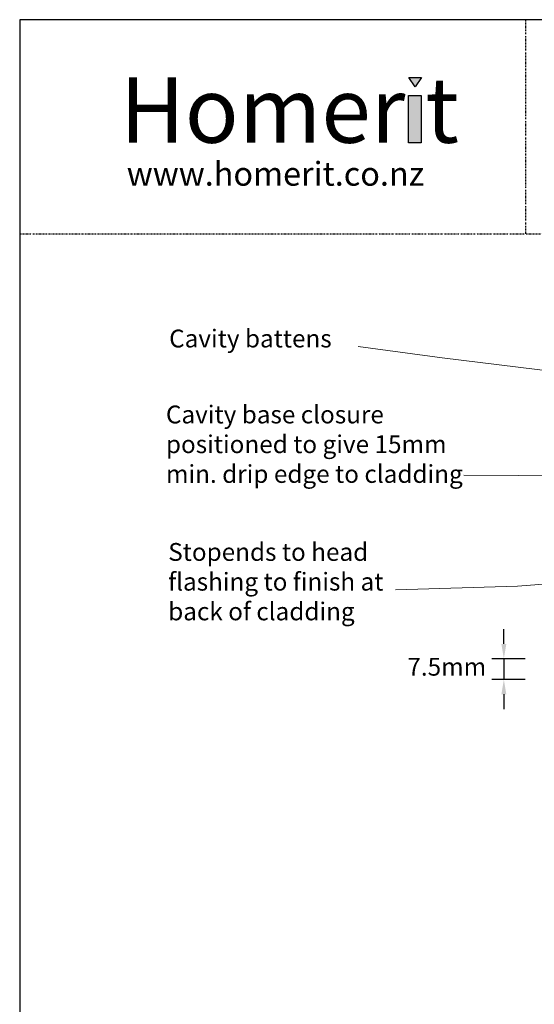
# Model space of a CAD drawing. Units: millimetres. Extents: x 1509 to 2098, y 708 to 1557.
# Drawn here: x 1509 to 1683, y 1226 to 1557 of the extents above; entities that cross this region are included whole.
import ezdxf

# ---------------------------------------------------------------- set-up
doc = ezdxf.new("R2010")
doc.units = ezdxf.units.MM
doc.linetypes.add('STRICHPUNKT', pattern=[1, 0.5, -0.25, 0, -0.25])
doc.layers.add('Dimension', color=7, linetype='Continuous', true_color=0x0099cc)
doc.layers.add('Drawing', color=7, linetype='Continuous')
doc.styles.add('Arial-Bold', font='ARIALBD.TTF')
doc.styles.add('ROMANS', font='romans.shx', dxfattribs={"width": 0.8})
doc.styles.add('Romans 3', font='romans.shx', dxfattribs={"height": 6})
doc.dimstyles.new('NO FIFURE', dxfattribs={"dimtxt": 0.0001, "dimasz": 5, "dimexe": 4, "dimexo": 3, "dimgap": 1, "dimtad": 3, "dimdec": 1, "dimdsep": 46, "dimtxsty": 'ROMANS', "dimcen": 1, "dimclrd": 256, "dimclre": 256, "dimclrt": 256, "dimadec": 0, "dimazin": 0, "dimtfac": 1, "dimtdec": 1, "dimtmove": 2, "dimatfit": 3, "dimfxl": 1, "dimtolj": 1, "dimarcsym": 0})
doc.dimstyles.new('Robs 1', dxfattribs={"dimscale": 3, "dimtxt": 6, "dimasz": 2, "dimexe": 1.5, "dimexo": 1.5, "dimgap": 1.5, "dimtad": 1, "dimzin": 0, "dimdsep": 46, "dimtxsty": 'Romans 3', "dimcen": 0.09, "dimclrd": 2, "dimclre": 2, "dimclrt": 2, "dimadec": 4, "dimazin": 0, "dimtfac": 1, "dimtmove": 2, "dimatfit": 0, "dimfxl": 1, "dimtolj": 1, "dimtzin": 0, "dimlwd": 20, "dimlwe": 20, "dimarcsym": 0})

# ---------------------------------------------------------------- blocks, each defined once
blk = doc.blocks.new('*D18')
at = {"layer": 'Defpoints', "color": 0}
for p in [(1682.56, 1342.13), (1672.34, 1335.2), (1682.56, 1335.2)]:
    blk.add_point(p, dxfattribs=at)
at = {"layer": 'Dimension', "lineweight": -2, "ltscale": 10}
for p, q in [((1672.34, 1347.13), (1672.34, 1352.13)), ((1679.56, 1342.13), (1668.34, 1342.13)), ((1672.34, 1342.13), (1672.34, 1335.2)), ((1679.56, 1335.2), (1668.34, 1335.2)), ((1672.34, 1330.2), (1672.34, 1325.2))]:
    blk.add_line(p, q, dxfattribs=at)
at = {"layer": 'Dimension'}
for points in [[(1671.51, 1347.13), (1673.17, 1347.13), (1672.34, 1342.13)], [(1673.17, 1330.2), (1671.51, 1330.2), (1672.34, 1335.2)]]:
    blk.add_solid(points, dxfattribs=at)
at = {"layer": 'Dimension', "insert": (1671.34, 1338.67), "char_height": 0.0001, "attachment_point": 5, "rotation": 90, "style": 'ROMANS'}
blk.add_mtext('\\A1;6.9', dxfattribs=at)

msp = doc.modelspace()

# ---------------------------------------------------------------- hatches: boundary and pattern name
at = {"layer": 'Drawing', "ltscale": 10}
for points in [[(1644.56, 1537.7), (1640.33, 1537.7), (1642.45, 1534.56)], [(1644.5, 1531.71), (1640.28, 1531.71), (1640.28, 1515.79), (1644.5, 1515.79)]]:
    msp.add_hatch(color=256, dxfattribs=at).paths.add_polyline_path(points)

# ---------------------------------------------------------------- linework, layer by layer
at = {"layer": 'Drawing', "linetype": 'STRICHPUNKT'}
for p, q in [((1679.63, 1557.17), (1679.63, 1485.14)), ((1509.31, 1485.14), (2097.88, 1485.14))]:
    msp.add_line(p, q, dxfattribs=at)
at = {"layer": 'Drawing', "ltscale": 10}
for p, q in [((1640.33, 1537.7), (1644.56, 1537.7)), ((1642.45, 1534.56), (1640.33, 1537.7)), ((1640.33, 1537.7), (1640.33, 1537.7)), ((1644.56, 1537.7), (1642.45, 1534.56))]:
    msp.add_line(p, q, dxfattribs=at)
at = {"layer": 'Drawing', "linetype": 'Continuous'}
msp.add_lwpolyline([(1509.31, 707.6), (2097.88, 707.6), (2097.88, 1557.17), (1509.31, 1557.17)], close=True, dxfattribs=at)
at = {"layer": 'Drawing', "ltscale": 10}
msp.add_lwpolyline([(1640.28, 1531.71), (1644.5, 1531.71), (1644.5, 1515.79), (1640.28, 1515.79)], close=True, dxfattribs=at)

# ---------------------------------------------------------------- texts
at = {"layer": 'Dimension', "char_height": 8, "attachment_point": 1}
for s, insert, width in [('{\\fArial|b0|i0|c0|p34;\\H0.75x;Cavity battens}', (1559.64, 1452.9), 161.6757), ('{\\fArial|b0|i0|c0|p34;\\H0.75x;Cavity base closure positioned to give 15mm min. drip edge to cladding}', (1558.56, 1427.34), 102.0667), ('{\\fArial|b0|i0|c0|p34;\\H0.75x;Stopends to head flashing to finish at back of cladding}', (1559.33, 1381.09), 88.6564), ('{\\H0.75x;\\fArial|b0|i0|c0|p34;7.5mm}', (1639.85, 1342.46), 157.2046)]:
    msp.add_mtext(s, dxfattribs=dict(at, insert=insert, width=width))
at = {"layer": 'Drawing', "linetype": 'STRICHPUNKT', "insert": (1543.05, 1537.77), "char_height": 22, "width": 267.5209, "attachment_point": 1, "style": 'Arial-Bold'}
msp.add_mtext('Homer t', dxfattribs=at)
at = {"layer": 'Drawing', "linetype": 'STRICHPUNKT', "insert": (1545.36, 1509.32), "char_height": 8, "width": 153.1591, "attachment_point": 1}
msp.add_mtext('{\\fVerdana|b0|i0|c0|p34;www.homerit.co.nz}', dxfattribs=at)

# ---------------------------------------------------------------- dimensions: what is measured, and where the dimension line sits
at = {"layer": 'Dimension', "color": 0, "ltscale": 10}
dim = msp.add_linear_dim(base=(1672.34, 1335.2), p1=(1682.56, 1342.13), p2=(1682.56, 1335.2), angle=90, dimstyle='NO FIFURE', override={"dimscale": 1}, dxfattribs=at)
dim.commit()
dim.dimension.update_dxf_attribs({"geometry": '*D18', "text_midpoint": (1671.34, 1338.67)})

# ---------------------------------------------------------------- leaders
at = {"layer": 'Dimension', "linetype": 'Continuous'}
for points in [[(1822.17, 1422.56), (1651.51, 1443.35), (1623.29, 1447.24)], [(1811.7, 1405.24), (1677.42, 1403.82), (1658.81, 1403.88)], [(1816.2, 1376.66), (1676.97, 1366.62), (1635.86, 1365.36)]]:
    msp.add_leader(points, dimstyle='Robs 1', override={"dimtad": 0, "dimclrd": 256}, dxfattribs=at)

doc.saveas('drawing.dxf')
